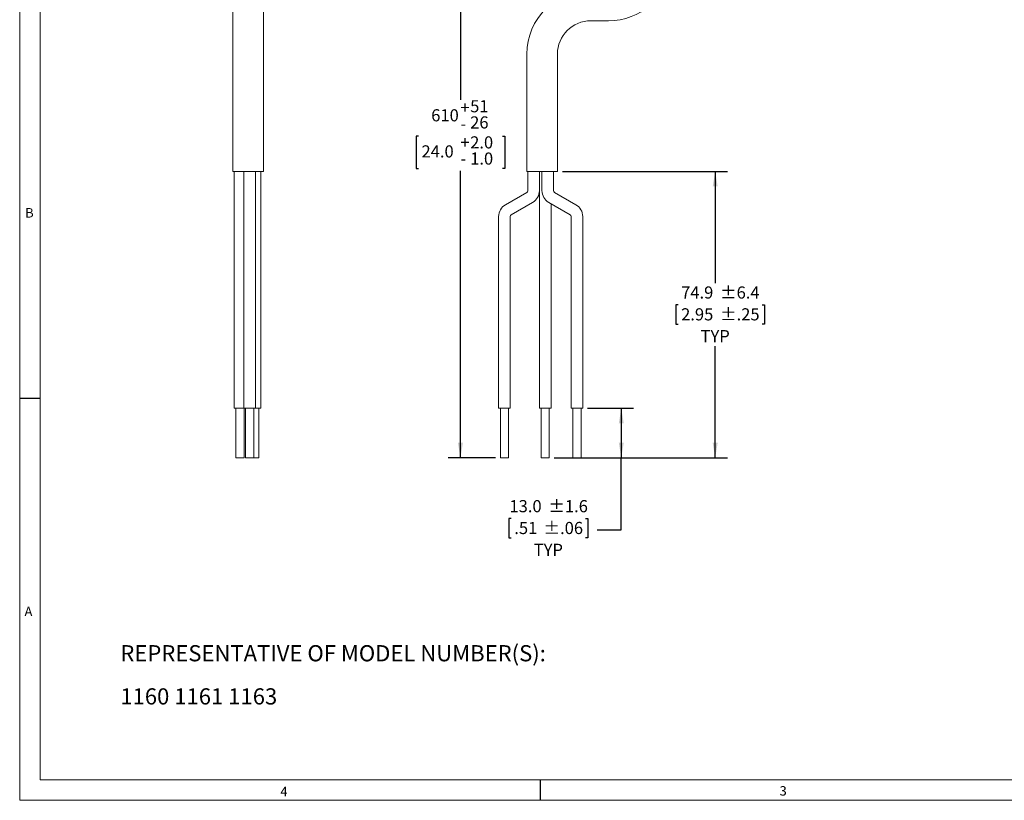
# Model space of a CAD drawing. Units: millimetres. Extents: x 5 to 550, y 5 to 426.
# Drawn here: x 5 to 263, y 5 to 210 of the extents above; entities that cross this region are included whole.
import ezdxf

# ---------------------------------------------------------------- set-up
doc = ezdxf.new("R2010")
doc.units = ezdxf.units.MM
doc.layers.add('BORDER', color=7, linetype='Continuous')
doc.layers.add('OBJECT', color=7, linetype='Continuous')
doc.styles.add('SLDTEXTSTYLE0', font='ROMAND')
doc.styles.add('SLDTEXTSTYLE4', font='MONOSB_1.TTF')
doc.dimstyles.new('SLDDIMSTYLE5', dxfattribs={"dimtxt": 3.216341, "dimasz": 3.9624, "dimexe": 0, "dimexo": 0.0625, "dimgap": 0.804085, "dimtad": 0, "dimtih": 1, "dimtoh": 1, "dimdec": 0, "dimrnd": 1e-09, "dimzin": 12, "dimdsep": 46, "dimtxsty": 'SLDTEXTSTYLE4', "dimsah": 1, "dimcen": 0.09, "dimadec": 0, "dimazin": 3, "dimtol": 1, "dimtp": 51, "dimtm": 26, "dimtfac": 1, "dimtdec": 0, "dimtofl": 0, "dimtmove": 0, "dimatfit": 3, "dimfxl": 0, "dimfrac": 2, "dimtolj": 1, "dimtzin": 4, "dimarcsym": 0})
doc.dimstyles.new('SLDDIMSTYLE6', dxfattribs={"dimtxt": 3.216341, "dimasz": 3.9624, "dimexe": 0, "dimexo": 0.0625, "dimgap": 0.804085, "dimtad": 0, "dimtih": 1, "dimtoh": 1, "dimdec": 1, "dimrnd": 1e-09, "dimzin": 12, "dimdsep": 46, "dimtxsty": 'SLDTEXTSTYLE4', "dimsah": 1, "dimcen": 0.09, "dimadec": 0, "dimazin": 3, "dimtol": 1, "dimtp": 6.4, "dimtm": 6.4, "dimtfac": 1, "dimtdec": 1, "dimtofl": 0, "dimtmove": 0, "dimatfit": 3, "dimfxl": 0, "dimfrac": 2, "dimtolj": 1, "dimarcsym": 0})
doc.dimstyles.new('SLDDIMSTYLE7', dxfattribs={"dimtxt": 3.216341, "dimasz": 3.9624, "dimexe": 0, "dimexo": 0.0625, "dimgap": 0.804085, "dimtad": 0, "dimtih": 1, "dimtoh": 1, "dimdec": 1, "dimrnd": 1e-09, "dimzin": 4, "dimdsep": 46, "dimtxsty": 'SLDTEXTSTYLE4', "dimsah": 1, "dimcen": 0.09, "dimadec": 0, "dimazin": 1, "dimtol": 1, "dimtp": 1.6, "dimtm": 1.6, "dimtfac": 1, "dimtdec": 1, "dimtofl": 0, "dimtmove": 0, "dimatfit": 3, "dimfxl": 0, "dimfrac": 2, "dimtolj": 1, "dimarcsym": 0})

# ---------------------------------------------------------------- blocks, each defined once
blk = doc.blocks.new('SW_NOTE_1')
at = {"layer": 'OBJECT', "color": 0, "char_height": 4.2333, "attachment_point": 1, "style": 'SLDTEXTSTYLE4'}
for s, insert in [('REPRESENTATIVE OF MODEL NUMBER(S):', (0, 5.57)), ('1160 1161 1163', (0, -5.72))]:
    blk.add_mtext(s, dxfattribs=dict(at, insert=insert))
blk = doc.blocks.new('_D_5')
at = {"layer": 'OBJECT'}
for p, q in [((147.05, 225.22), (117.61, 225.22)), ((120.78, 225.22), (120.78, 188.68)), ((109.8, 179.23), (109.16, 179.23)), ((109.16, 179.23), (109.16, 170.76)), ((131.76, 179.23), (132.4, 179.23)), ((132.4, 179.23), (132.4, 170.76)), ((109.16, 170.76), (109.8, 170.76)), ((120.78, 95.08), (120.78, 170.12)), ((132.4, 170.76), (131.76, 170.76)), ((129.96, 95.08), (117.61, 95.08))]:
    blk.add_line(p, q, dxfattribs=at)
for points in [[(120.78, 225.22), (120.12, 221.26), (121.44, 221.26)], [(120.78, 95.08), (121.44, 99.04), (120.12, 99.04)]]:
    blk.add_solid(points, dxfattribs=at)
at = {"layer": 'OBJECT', "attachment_point": 1, "style": 'SLDTEXTSTYLE4'}
for s, insert, char_height in [('51', (123.33, 188.63, 0.1), 3.175), ('610', (113.14, 186.26, 0.1), 3.175), ('+', (120.78, 188.28, 0.1), 3.17), ('26', (123.33, 184.39, 0.1), 3.175), ('-', (120.78, 184.04, 0.1), 3.17), ('+', (120.78, 179.17, 0.1), 3.17), ('2.0', (123.33, 179.17, 0.1), 3.175), ('24.0', (110.6, 176.81, 0.1), 3.175), ('-', (120.78, 174.94, 0.1), 3.17), ('1.0', (123.33, 174.94, 0.1), 3.175)]:
    blk.add_mtext(s, dxfattribs=dict(at, insert=insert, char_height=char_height))
blk = doc.blocks.new('_D_6')
at = {"layer": 'OBJECT'}
for p, q in [((147.45, 170.01), (190.62, 170.01)), ((187.44, 170.01), (187.44, 140.79)), ((177.74, 135.08), (177.1, 135.08)), ((177.1, 135.08), (177.1, 130.01)), ((199.69, 135.08), (200.33, 135.08)), ((200.33, 135.08), (200.33, 130.01)), ((177.1, 130.01), (177.74, 130.01)), ((200.33, 130.01), (199.69, 130.01)), ((187.44, 95.08), (187.44, 124.3)), ((145.31, 95.08), (190.62, 95.08))]:
    blk.add_line(p, q, dxfattribs=at)
for points in [[(187.44, 170.01), (186.78, 166.05), (188.1, 166.05)], [(187.44, 95.08), (188.1, 99.04), (186.78, 99.04)]]:
    blk.add_solid(points, dxfattribs=at)
at = {"layer": 'OBJECT', "char_height": 3.175, "attachment_point": 1, "style": 'SLDTEXTSTYLE4'}
for s, insert in [('74.9', (178.53, 139.9, 0.1)), ('±6.4', (188.71, 139.9, 0.1)), ('2.95', (178.53, 134.19, 0.1)), ('±.25', (188.71, 134.19, 0.1)), ('TYP', (183.62, 128.48, 0.1))]:
    blk.add_mtext(s, dxfattribs=dict(at, insert=insert))
blk = doc.blocks.new('_D_7')
at = {"layer": 'OBJECT'}
for p, q in [((154.06, 108.03), (166.05, 108.03)), ((162.87, 108.03), (162.87, 95.08)), ((145.31, 95.08), (166.05, 95.08)), ((162.87, 76.23), (162.87, 95.08)), ((134.09, 79.19), (133.45, 79.19)), ((133.45, 79.19), (133.45, 74.11)), ((153.5, 79.19), (154.13, 79.19)), ((154.13, 79.19), (154.13, 74.11)), ((156.52, 76.23), (162.87, 76.23)), ((133.45, 74.11), (134.09, 74.11)), ((154.13, 74.11), (153.5, 74.11))]:
    blk.add_line(p, q, dxfattribs=at)
for points in [[(162.87, 108.03), (162.21, 104.07), (163.53, 104.07)], [(162.87, 95.08), (163.53, 99.04), (162.21, 99.04)]]:
    blk.add_solid(points, dxfattribs=at)
at = {"layer": 'OBJECT', "char_height": 3.175, "attachment_point": 1, "style": 'SLDTEXTSTYLE4'}
for s, insert in [('13.0', (133.61, 84, 0.1)), ('±1.6', (143.79, 84, 0.1)), ('.51', (134.88, 78.29, 0.1)), ('±.06', (142.52, 78.29, 0.1)), ('TYP', (139.97, 72.58, 0.1))]:
    blk.add_mtext(s, dxfattribs=dict(at, insert=insert))

msp = doc.modelspace()

# ---------------------------------------------------------------- linework, layer by layer
at = {"color": 7, "linetype": 'Continuous', "lineweight": 15}
for p, q in [((61.23834, 213.39938), (61.23834, 200.69938)), ((69.23934, 200.69938), (69.23934, 213.39938)), ((154.87579, 209.39888), (159.49668, 209.39888)), ((61.23834, 200.69938), (61.23834, 170.00909)), ((69.23934, 170.00909), (69.23934, 200.69938)), ((138.17529, 200.69938), (138.17529, 170.00909)), ((146.17629, 170.00909), (146.17629, 200.69938)), ((69.23934, 170.00909), (61.23834, 170.00909)), ((61.5667, 170.00909), (61.5667, 108.03309)), ((64.1118, 170.00909), (64.1118, 164.94385)), ((67.1598, 164.94385), (67.1598, 170.00909)), ((68.51402, 164.95449), (68.51402, 170.00909)), ((146.17629, 170.00909), (138.17529, 170.00909)), ((138.40052, 170.00909), (138.40052, 164.94385)), ((141.44852, 164.94385), (141.44852, 170.00909)), ((142.1212, 170.00909), (142.1212, 164.95449)), ((145.1692, 164.95449), (145.1692, 170.00909)), ((64.1118, 164.94385), (64.1118, 163.18409)), ((67.1598, 163.18409), (67.1598, 164.94385)), ((68.51402, 163.19618), (68.51402, 164.95449)), ((64.1118, 163.18409), (64.1118, 159.95785)), ((67.1598, 159.95785), (67.1598, 163.18409)), ((68.51402, 159.9564), (68.51402, 163.19618)), ((138.14652, 164.50391), (132.55852, 161.27768)), ((141.43365, 164.61897), (141.43365, 108.03309)), ((151.01559, 161.27514), (145.42257, 164.51491)), ((64.1118, 159.95785), (64.1118, 158.19809)), ((67.1598, 158.19809), (67.1598, 159.95785)), ((68.51402, 158.19809), (68.51402, 159.9564)), ((134.08252, 158.63803), (139.67052, 161.86426)), ((143.89481, 161.87744), (149.48783, 158.63767)), ((144.48165, 108.03309), (144.48165, 161.53752)), ((64.1118, 158.19809), (64.1118, 108.03309)), ((67.1598, 108.03309), (67.1598, 158.19809)), ((68.51402, 108.03309), (68.51402, 158.19809)), ((130.78052, 158.19809), (130.78052, 108.03309)), ((133.82852, 108.03309), (133.82852, 158.19809)), ((149.7412, 158.19809), (149.7412, 108.03309)), ((152.7892, 108.03309), (152.7892, 158.19809)), ((64.1118, 108.03309), (61.5667, 108.03309)), ((62.0112, 108.03309), (62.0112, 95.07909)), ((67.1598, 108.03309), (64.1118, 108.03309)), ((64.1702, 95.07909), (64.1702, 108.03309)), ((64.5563, 108.03309), (64.5563, 95.07909)), ((66.7153, 95.07909), (66.7153, 108.03309)), ((68.51402, 108.03309), (67.1598, 108.03309)), ((68.06952, 95.07909), (68.06952, 108.03309)), ((133.82852, 108.03309), (130.78052, 108.03309)), ((131.22502, 108.03309), (131.22502, 95.07909)), ((133.38402, 95.07909), (133.38402, 108.03309)), ((144.48165, 108.03309), (141.43365, 108.03309)), ((141.87815, 108.03309), (141.87815, 95.07909)), ((144.03715, 95.07909), (144.03715, 108.03309)), ((152.7892, 108.03309), (149.7412, 108.03309)), ((150.1857, 108.03309), (150.1857, 95.07909)), ((152.3447, 95.07909), (152.3447, 108.03309)), ((63.0907, 95.07909), (62.0112, 95.07909)), ((64.1702, 95.07909), (63.0907, 95.07909)), ((65.6358, 95.07909), (64.5563, 95.07909)), ((66.7153, 95.07909), (65.6358, 95.07909)), ((66.99002, 95.07909), (66.7153, 95.07909)), ((68.06952, 95.07909), (66.99002, 95.07909)), ((133.38402, 95.07909), (131.22502, 95.07909)), ((144.03715, 95.07909), (141.87815, 95.07909)), ((152.3447, 95.07909), (150.1857, 95.07909))]:
    msp.add_line(p, q, dxfattribs=at)
for centre, radius, start, end in [((159.49668, 226.09938), 16.7005, 270, 352.0746846), ((154.87579, 200.69938), 16.7005, 90, 180), ((154.87579, 200.69938), 8.6995, 90, 180), ((137.89252, 164.94385), 0.508, 300, 0), ((137.89252, 164.94385), 3.556, 300, 0), ((145.6772, 164.95449), 3.556, 180, 239.9182865), ((145.6772, 164.95449), 0.508, 180, 239.9182865), ((134.33652, 158.19809), 3.556, 120, 180), ((149.2332, 158.19809), 3.556, 0, 59.9182865), ((134.33652, 158.19809), 0.508, 120, 180), ((149.2332, 158.19809), 0.508, 0, 59.9182865)]:
    msp.add_arc(centre, radius, start, end, dxfattribs=at)
at = {"layer": 'BORDER', "lineweight": 0}
for p, q in [((5.461, 426.339), (5.461, 5.461)), ((5.461, 5.461), (550.12665, 5.461))]:
    msp.add_line(p, q, dxfattribs=at)
at = {"layer": 'BORDER', "lineweight": 15}
for p, q in [((10.78387, 421.01613), (10.78387, 10.78387)), ((10.78387, 10.78387), (544.80378, 10.78387))]:
    msp.add_line(p, q, dxfattribs=at)
at = {"layer": 'BORDER'}
for p, q in [((5.461, 110.6805), (10.78387, 110.6805)), ((141.62741, 10.78387), (141.62741, 5.461))]:
    msp.add_line(p, q, dxfattribs=at)

# ---------------------------------------------------------------- block references
at = {"layer": 'OBJECT'}
msp.add_blockref('SW_NOTE_1', (31.79035, 40.48158), dxfattribs=at)

# ---------------------------------------------------------------- texts
at = {"layer": 'BORDER', "char_height": 2.47575, "attachment_point": 1, "style": 'SLDTEXTSTYLE0'}
for s, insert in [('B', (6.89534, 160.39008)), ('A', (6.73034, 56.11719)), ('4', (73.66976, 9.009)), ('3', (204.28959, 9.16758))]:
    msp.add_mtext(s, dxfattribs=dict(at, insert=insert))

# ---------------------------------------------------------------- dimensions: what is measured, and where the dimension line sits
at = {"layer": 'OBJECT'}
dim = msp.add_linear_dim(base=(120.78052, 95.07909), p1=(148.32068, 225.22066), p2=(131.22502, 95.07909), angle=90, dimstyle='SLDDIMSTYLE5', dxfattribs=at)
dim.commit()
dim.dimension.update_dxf_attribs({"geometry": '_D_5', "text_midpoint": (120.78052, 179.40209), "dimtype": 160})
for base, p1, text, dimstyle, picture, middle in [((187.44181, 95.07909), (146.17629, 170.00909), ' <>\\PTYP', 'SLDDIMSTYLE6', '_D_6', (187.44181, 132.54409)), ((162.87377, 95.07909), (152.7892, 108.03309), '<>\\PTYP', 'SLDDIMSTYLE7', '_D_7', (162.87377, 76.22876))]:
    dim = msp.add_linear_dim(base=base, p1=p1, p2=(144.03715, 95.07909), angle=90, text=text, dimstyle=dimstyle, dxfattribs=at)
    dim.commit()
    dim.dimension.update_dxf_attribs({"geometry": picture, "text_midpoint": middle, "dimtype": 160})

doc.saveas('drawing.dxf')
